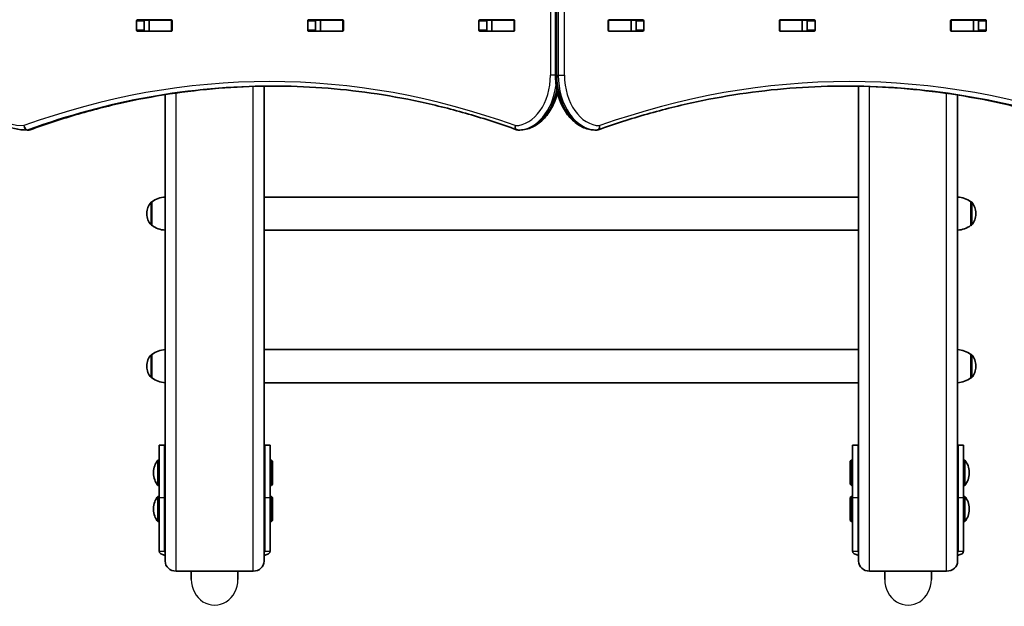
# Model space of a CAD drawing. Units: millimetres. Extents: x -1232 to 4499, y -1061 to 3371.
# Drawn here: x 1369 to 2264, y 438 to 971 of the extents above; entities that cross this region are included whole.
import ezdxf

# ---------------------------------------------------------------- set-up
doc = ezdxf.new("R2010")
doc.units = ezdxf.units.MM
doc.header["$LTSCALE"] = 11
doc.layers.add('Widoczne (ISO)', color=7, linetype='Continuous', lineweight=35)
doc.layers.add('Widoczne wąskie (ISO)', color=7, linetype='Continuous', lineweight=25)

msp = doc.modelspace()

# ---------------------------------------------------------------- linework, layer by layer
at = {"layer": 'Widoczne (ISO)'}
for p, q in [((1855.79, 1920.91), (1855.79, 920.91)), ((1475.2, 961.78), (1475.2, 970.03)), ((1475.9, 971.03), (1506.87, 971.03)), ((1482.27, 970.03), (1482.27, 961.78)), ((1486.8, 970.91), (1482.63, 970.91)), ((1486.8, 970.91), (1487.11, 970.91)), ((1486.8, 970.91), (1486.8, 960.91)), ((1506.84, 970.91), (1487.11, 970.91)), ((1506.84, 970.91), (1507.22, 970.91)), ((1507.58, 970.03), (1507.58, 961.78)), ((1630.76, 961.78), (1630.76, 970.03)), ((1631.47, 971.03), (1662.44, 971.03)), ((1637.83, 970.03), (1637.83, 961.78)), ((1642.37, 970.91), (1638.2, 970.91)), ((1642.37, 970.91), (1642.67, 970.91)), ((1642.37, 970.91), (1642.37, 960.91)), ((1662.4, 970.91), (1642.67, 970.91)), ((1662.4, 970.91), (1662.78, 970.91)), ((1663.15, 970.03), (1663.15, 961.78)), ((1786.32, 961.78), (1786.32, 970.03)), ((1787.03, 971.03), (1818, 971.03)), ((1793.39, 970.03), (1793.39, 961.78)), ((1797.93, 970.91), (1793.76, 970.91)), ((1797.93, 970.91), (1798.24, 970.91)), ((1797.93, 970.91), (1797.93, 960.91)), ((1817.97, 970.91), (1798.24, 970.91)), ((1817.97, 970.91), (1818.34, 970.91)), ((1818.71, 970.03), (1818.71, 961.78)), ((1903.7, 961.78), (1903.7, 970.03)), ((1904.07, 970.91), (1904.45, 970.91)), ((1904.41, 971.03), (1935.38, 971.03)), ((1924.17, 970.91), (1904.45, 970.91)), ((1924.17, 970.91), (1924.48, 970.91)), ((1928.65, 970.91), (1924.48, 970.91)), ((1924.48, 970.91), (1924.48, 960.91)), ((1929.02, 961.78), (1929.02, 970.03)), ((1936.09, 970.03), (1936.09, 961.78)), ((2059.27, 961.78), (2059.27, 970.03)), ((2059.63, 970.91), (2060.01, 970.91)), ((2059.97, 971.03), (2090.95, 971.03)), ((2079.74, 970.91), (2060.01, 970.91)), ((2079.74, 970.91), (2080.04, 970.91)), ((2084.22, 970.91), (2080.04, 970.91)), ((2080.04, 970.91), (2080.04, 960.91)), ((2084.58, 961.78), (2084.58, 970.03)), ((2091.65, 970.03), (2091.65, 961.78)), ((2214.83, 961.78), (2214.83, 970.03)), ((2215.19, 970.91), (2215.57, 970.91)), ((2215.54, 971.03), (2246.51, 971.03)), ((2235.3, 970.91), (2215.57, 970.91)), ((2235.3, 970.91), (2235.61, 970.91)), ((2239.78, 970.91), (2235.61, 970.91)), ((2235.61, 970.91), (2235.61, 960.91)), ((2240.14, 961.78), (2240.14, 970.03)), ((2247.22, 970.03), (2247.22, 961.78)), ((1506.87, 960.78), (1475.9, 960.78)), ((1486.8, 960.91), (1482.63, 960.91)), ((1487.11, 960.91), (1486.8, 960.91)), ((1506.84, 960.91), (1487.11, 960.91)), ((1507.22, 960.91), (1506.84, 960.91)), ((1662.44, 960.78), (1631.47, 960.78)), ((1642.37, 960.91), (1638.2, 960.91)), ((1642.67, 960.91), (1642.37, 960.91)), ((1662.4, 960.91), (1642.67, 960.91)), ((1662.78, 960.91), (1662.4, 960.91)), ((1818, 960.78), (1787.03, 960.78)), ((1797.93, 960.91), (1793.76, 960.91)), ((1798.24, 960.91), (1797.93, 960.91)), ((1817.97, 960.91), (1798.24, 960.91)), ((1818.34, 960.91), (1817.97, 960.91)), ((1904.45, 960.91), (1904.07, 960.91)), ((1935.38, 960.78), (1904.41, 960.78)), ((1924.17, 960.91), (1904.45, 960.91)), ((1924.48, 960.91), (1924.17, 960.91)), ((1928.65, 960.91), (1924.48, 960.91)), ((2060.01, 960.91), (2059.63, 960.91)), ((2090.95, 960.78), (2059.97, 960.78)), ((2079.74, 960.91), (2060.01, 960.91)), ((2080.04, 960.91), (2079.74, 960.91)), ((2084.22, 960.91), (2080.04, 960.91)), ((2215.57, 960.91), (2215.19, 960.91)), ((2246.51, 960.78), (2215.54, 960.78)), ((2235.3, 960.91), (2215.57, 960.91)), ((2235.61, 960.91), (2235.3, 960.91)), ((2239.78, 960.91), (2235.61, 960.91)), ((1591.21, 479.16), (1591.21, 910.84)), ((2131.21, 479.16), (2131.21, 910.79)), ((1501.21, 479.16), (1501.21, 903.07)), ((2221.21, 479.16), (2221.21, 902.76)), ((1377.19, 870.91), (1375.78, 870.91)), ((1823.37, 870.91), (1821.96, 870.91)), ((1891.97, 870.91), (1893.39, 870.91)), ((1489.21, 805.64), (1489.14, 805.64)), ((1489.21, 805.64), (1489.21, 784.34)), ((1591.21, 809.99), (2131.21, 809.99)), ((2233.21, 784.34), (2233.21, 805.64)), ((2233.21, 805.64), (2233.27, 805.64)), ((1484.55, 795.28), (1484.55, 794.7)), ((2237.86, 794.7), (2237.86, 795.28)), ((1489.21, 784.34), (1489.14, 784.34)), ((1591.21, 779.99), (2131.21, 779.99)), ((2233.21, 784.34), (2233.27, 784.34)), ((1591.21, 671.37), (2131.21, 671.37)), ((1489.21, 667.02), (1489.14, 667.02)), ((1489.21, 667.02), (1489.21, 645.72)), ((2233.21, 645.72), (2233.21, 667.02)), ((2233.21, 667.02), (2233.27, 667.02)), ((1484.55, 656.66), (1484.55, 656.08)), ((2237.86, 656.08), (2237.86, 656.66)), ((1489.21, 645.72), (1489.14, 645.72)), ((2233.21, 645.72), (2233.27, 645.72)), ((1591.21, 641.37), (2131.21, 641.37)), ((1495.71, 536.9), (1495.71, 584.56)), ((1495.71, 584.56), (1500.71, 584.56)), ((1500.71, 584.56), (1500.71, 536.9)), ((1591.71, 536.9), (1591.71, 584.56)), ((1596.71, 584.56), (1591.71, 584.56)), ((1596.71, 584.56), (1596.71, 536.9)), ((2125.71, 536.9), (2125.71, 584.56)), ((2125.71, 584.56), (2130.71, 584.56)), ((2130.71, 584.56), (2130.71, 536.9)), ((2221.71, 536.9), (2221.71, 584.56)), ((2226.71, 584.56), (2221.71, 584.56)), ((2226.71, 584.56), (2226.71, 536.9)), ((1494.71, 571.06), (1494.71, 548.06)), ((1495.71, 571.06), (1494.71, 571.06)), ((1591.21, 566.06), (1591.71, 566.06)), ((1596.71, 571.06), (1597.71, 571.06)), ((1597.71, 548.06), (1597.71, 571.06)), ((1598.71, 570.06), (1597.71, 571.06)), ((1598.71, 549.06), (1598.71, 570.06)), ((2123.71, 570.06), (2124.71, 571.06)), ((2123.71, 570.06), (2123.71, 549.06)), ((2124.71, 571.06), (2124.71, 548.06)), ((2125.71, 571.06), (2124.71, 571.06)), ((2131.21, 566.06), (2130.71, 566.06)), ((2226.71, 571.06), (2227.71, 571.06)), ((2227.71, 548.06), (2227.71, 571.06)), ((1490.7, 560.1), (1490.7, 559.03)), ((2231.71, 559.03), (2231.71, 560.1)), ((1495.71, 548.06), (1494.71, 548.06)), ((1591.21, 553.06), (1591.71, 553.06)), ((1596.71, 548.06), (1597.71, 548.06)), ((1598.71, 549.06), (1597.71, 548.06)), ((2123.71, 549.06), (2124.71, 548.06)), ((2125.71, 548.06), (2124.71, 548.06)), ((2131.21, 553.06), (2130.71, 553.06)), ((2226.71, 548.06), (2227.71, 548.06)), ((1494.71, 538.1), (1494.71, 515.1)), ((1495.71, 538.1), (1494.71, 538.1)), ((1495.71, 536.9), (1495.71, 488.22)), ((1500.71, 536.9), (1500.71, 488.22)), ((1591.71, 488.22), (1591.71, 536.9)), ((1596.71, 538.1), (1597.71, 538.1)), ((1596.71, 488.22), (1596.71, 536.9)), ((1597.71, 515.1), (1597.71, 538.1)), ((1598.71, 537.1), (1597.71, 538.1)), ((1598.71, 516.1), (1598.71, 537.1)), ((2123.71, 537.1), (2124.71, 538.1)), ((2123.71, 537.1), (2123.71, 516.1)), ((2124.71, 538.1), (2124.71, 515.1)), ((2125.71, 538.1), (2124.71, 538.1)), ((2125.71, 536.9), (2125.71, 488.22)), ((2130.71, 536.9), (2130.71, 488.22)), ((2221.71, 488.22), (2221.71, 536.9)), ((2226.71, 538.1), (2227.71, 538.1)), ((2226.71, 488.22), (2226.71, 536.9)), ((2227.71, 515.1), (2227.71, 538.1)), ((1591.21, 533.1), (1591.71, 533.1)), ((2131.21, 533.1), (2130.71, 533.1)), ((1490.7, 527.13), (1490.7, 526.06)), ((1591.21, 520.1), (1591.71, 520.1)), ((2131.21, 520.1), (2130.71, 520.1)), ((2231.71, 526.06), (2231.71, 527.13)), ((1495.71, 515.1), (1494.71, 515.1)), ((1596.71, 515.1), (1597.71, 515.1)), ((1598.71, 516.1), (1597.71, 515.1)), ((2123.71, 516.1), (2124.71, 515.1)), ((2125.71, 515.1), (2124.71, 515.1)), ((2226.71, 515.1), (2227.71, 515.1)), ((1581.21, 470.1), (1511.21, 470.1)), ((1525.01, 470.1), (1525.01, 462.61)), ((1567.41, 470.1), (1567.41, 462.61)), ((2211.21, 470.1), (2141.21, 470.1)), ((2155.01, 470.1), (2155.01, 462.61)), ((2197.41, 470.1), (2197.41, 462.61))]:
    msp.add_line(p, q, dxfattribs=at)
for centre, radius, start, end in [((1375.78, 874.91), 4, 269.57593, 270), ((1377.19, 874.91), 4, 270, 290.02372), ((1821.96, 874.91), 4, 249.97661, 270), ((1823.37, 874.91), 4, 270, 270.87563), ((1891.97, 874.91), 4, 269.13804, 270), ((1893.39, 874.91), 4, 270, 289.72659), ((1499.55, 795.28), 15, 138.04082, 180), ((1489.14, 804.64), 1, 90, 138.04082), ((1502.38, 788.02), 22, 93.06203, 126.78913), ((2220.03, 788.02), 22, 53.21087, 86.93797), ((2233.27, 804.64), 1, 41.95918, 90), ((2222.86, 795.28), 15, 0, 41.95918), ((1499.55, 794.7), 15, 180, 221.95918), ((2222.86, 794.7), 15, 318.04082, 0), ((1489.14, 785.34), 1, 221.95918, 270), ((1502.38, 801.96), 22, 233.21087, 266.93797), ((2220.03, 801.96), 22, 273.06203, 306.78913), ((2233.27, 785.34), 1, 270, 318.04082), ((1502.38, 649.4), 22, 93.06203, 126.78913), ((2220.03, 649.4), 22, 53.21087, 86.93797), ((1499.55, 656.66), 15, 138.04082, 180), ((1489.14, 666.02), 1, 90, 138.04082), ((2233.27, 666.02), 1, 41.95918, 90), ((2222.86, 656.66), 15, 0, 41.95918), ((1499.55, 656.08), 15, 180, 221.95918), ((2222.86, 656.08), 15, 318.04082, 0), ((1489.14, 646.72), 1, 221.95918, 270), ((1502.38, 663.34), 22, 233.21087, 266.93797), ((2220.03, 663.34), 22, 273.06203, 306.78913), ((2233.27, 646.72), 1, 270, 318.04082), ((1507.7, 560.1), 17, 139.83672, 180), ((2214.71, 560.1), 17, 0, 40.16328), ((1507.7, 559.03), 17, 180, 220.16328), ((2214.71, 559.03), 17, 319.83672, 0), ((1507.7, 527.13), 17, 139.83672, 180), ((2214.71, 527.13), 17, 0, 40.16328), ((1507.7, 526.06), 17, 180, 220.16328), ((2214.71, 526.06), 17, 319.83672, 0)]:
    msp.add_arc(centre, radius, start, end, dxfattribs=at)
for centre, major_axis, ratio, start_param, end_param in [((1475.9, 970.03), (0, 1), 0.707107, 0, 1.570796), ((1482.97, 970.03), (0, 1), 0.707107, 0, 1.570796), ((1500.09, 970.03), (0, 1), 0.707107, 5.777825, 6.283185), ((1506.87, 970.03), (0, 1), 0.707107, 4.712389, 6.283185), ((1631.47, 970.03), (0, 1), 0.707107, 0, 1.570796), ((1638.54, 970.03), (0, 1), 0.707107, 0, 1.570796), ((1655.65, 970.03), (0, 1), 0.707107, 5.777825, 6.283185), ((1662.44, 970.03), (0, 1), 0.707107, 4.712389, 6.283185), ((1787.03, 970.03), (0, 1), 0.707107, 0, 1.570796), ((1794.1, 970.03), (0, 1), 0.707107, 0, 1.570796), ((1811.21, 970.03), (0, 1), 0.707107, 5.777825, 6.283185), ((1818, 970.03), (0, 1), 0.707107, 4.712389, 6.283185), ((1904.41, 970.03), (0, 1), 0.707107, 0, 1.570796), ((1911.2, 970.03), (0, 1), 0.707107, 0, 0.505361), ((1928.31, 970.03), (0, 1), 0.707107, 4.712389, 6.283185), ((1935.38, 970.03), (0, 1), 0.707107, 4.712389, 6.283185), ((2059.97, 970.03), (0, 1), 0.707107, 0, 1.570796), ((2066.76, 970.03), (0, 1), 0.707107, 0, 0.505361), ((2083.87, 970.03), (0, 1), 0.707107, 4.712389, 6.283185), ((2090.95, 970.03), (0, 1), 0.707107, 4.712389, 6.283185), ((2215.54, 970.03), (0, 1), 0.707107, 0, 1.570796), ((2222.33, 970.03), (0, 1), 0.707107, 0, 0.505361), ((2239.44, 970.03), (0, 1), 0.707107, 4.712389, 6.283185), ((2246.51, 970.03), (0, 1), 0.707107, 4.712389, 6.283185), ((1475.9, 961.78), (0, -1), 0.707107, 4.712389, 6.283185), ((1482.97, 961.78), (0, -1), 0.707107, 4.712389, 6.283185), ((1500.09, 961.78), (0, -1), 0.707107, 0, 0.505361), ((1506.87, 961.78), (0, -1), 0.707107, 0, 1.570796), ((1631.47, 961.78), (0, -1), 0.707107, 4.712389, 6.283185), ((1638.54, 961.78), (0, -1), 0.707107, 4.712389, 6.283185), ((1655.65, 961.78), (0, -1), 0.707107, 0, 0.505361), ((1662.44, 961.78), (0, -1), 0.707107, 0, 1.570796), ((1787.03, 961.78), (0, -1), 0.707107, 4.712389, 6.283185), ((1794.1, 961.78), (0, -1), 0.707107, 4.712389, 6.283185), ((1811.21, 961.78), (0, -1), 0.707107, 0, 0.505361), ((1818, 961.78), (0, -1), 0.707107, 0, 1.570796), ((1904.41, 961.78), (0, -1), 0.707107, 4.712389, 6.283185), ((1911.2, 961.78), (0, -1), 0.707107, 5.777825, 6.283185), ((1928.31, 961.78), (0, -1), 0.707107, 0, 1.570796), ((1935.38, 961.78), (0, -1), 0.707107, 0, 1.570796), ((2059.97, 961.78), (0, -1), 0.707107, 4.712389, 6.283185), ((2066.76, 961.78), (0, -1), 0.707107, 5.777825, 6.283185), ((2083.87, 961.78), (0, -1), 0.707107, 0, 1.570796), ((2090.95, 961.78), (0, -1), 0.707107, 0, 1.570796), ((2215.54, 961.78), (0, -1), 0.707107, 4.712389, 6.283185), ((2222.33, 961.78), (0, -1), 0.707107, 5.777825, 6.283185), ((2239.44, 961.78), (0, -1), 0.707107, 0, 1.570796), ((2246.51, 961.78), (0, -1), 0.707107, 0, 1.570796), ((1505.71, 533.54), (-5, 0), 0.422618, 0, 0.451027), ((1586.71, 533.54), (5, 0), 0.422618, 6.073227, 6.283185), ((2135.71, 533.54), (-5, 0), 0.422618, 0, 0.209958), ((2216.71, 533.54), (5, 0), 0.422618, 5.832158, 6.283185), ((1505.71, 488.22), (-10, 0), 0.422618, 0, 1.104031), ((1505.71, 488.22), (-5, 0), 0.422618, 0, 0.451027), ((1586.71, 488.22), (10, 0), 0.422618, 5.179154, 6.283185), ((1586.71, 488.22), (5, 0), 0.422618, 5.832158, 6.283185), ((2135.71, 488.22), (-10, 0), 0.422618, 0, 1.104031), ((2135.71, 488.22), (-5, 0), 0.422618, 0, 0.451027), ((2216.71, 488.22), (10, 0), 0.422618, 5.179154, 6.283185), ((2216.71, 488.22), (5, 0), 0.422618, 5.832158, 6.283185), ((1511.21, 479.16), (-10, 0), 0.906308, 0, 1.570796), ((1581.21, 479.16), (10, 0), 0.906308, 4.712389, 6.283185), ((2141.21, 479.16), (-10, 0), 0.906308, 0, 1.570796), ((2211.21, 479.16), (10, 0), 0.906308, 4.712389, 6.283185)]:
    msp.add_ellipse(centre, major_axis=major_axis, ratio=ratio, start_param=start_param, end_param=end_param, dxfattribs=at)
for points, knots in [([(1375.75, 870.91), (1368.2, 870.97), (1360.66, 872.68), (1346.37, 879.23), (1339.62, 884.08), (1327.59, 896.33), (1322.31, 903.73), (1313.62, 920.37), (1310.23, 929.61), (1305.59, 949.07), (1304.36, 959.29), (1304.25, 969.63), (1304.25, 969.72), (1304.25, 969.82)], [3.146826, 3.146826, 3.146826, 3.146826, 3.454767, 3.454767, 3.765681, 3.765681, 4.076595, 4.076595, 4.387509, 4.387509, 4.698423, 4.698423, 4.701396, 4.701396, 4.701396, 4.701396]), ([(1855.79, 920.91), (1855.79, 915.83), (1856.36, 910.75), (1858.57, 901.04), (1860.22, 896.41), (1864.5, 888.01), (1867.12, 884.25), (1873.17, 877.94), (1876.6, 875.41), (1883.94, 871.94), (1887.84, 871), (1891.81, 870.91), (1891.86, 870.91), (1891.91, 870.91)], [4.712389, 4.712389, 4.712389, 4.712389, 5.024421, 5.024421, 5.336452, 5.336452, 5.648484, 5.648484, 5.960516, 5.960516, 6.268428, 6.268428, 6.272547, 6.272547, 6.272547, 6.272547]), ([(1378.56, 871.15), (1393.03, 876.43), (1407.6, 881.18), (1436.87, 889.65), (1451.59, 893.36), (1481.13, 899.73), (1495.95, 902.39), (1525.67, 906.65), (1540.57, 908.24), (1570.17, 910.36), (1584.88, 910.89), (1599.58, 910.91)], [6.0309753, 6.0309753, 6.0309753, 6.0309753, 6.0814173, 6.0814173, 6.1318593, 6.1318593, 6.1823013, 6.1823013, 6.2327433, 6.2327433, 6.2823893, 6.2823893, 6.2823893, 6.2823893]), ([(1820.59, 871.15), (1806.12, 876.43), (1791.55, 881.18), (1762.28, 889.65), (1747.56, 893.36), (1718.03, 899.73), (1703.2, 902.39), (1673.48, 906.65), (1658.58, 908.24), (1628.74, 910.38), (1613.81, 910.91), (1598.87, 910.91)], [6.0309796, 6.0309796, 6.0309796, 6.0309796, 6.0814208, 6.0814208, 6.1318619, 6.1318619, 6.182303, 6.182303, 6.2327442, 6.2327442, 6.2831853, 6.2831853, 6.2831853, 6.2831853]), ([(1823.43, 870.91), (1827.22, 870.97), (1830.99, 871.83), (1838.18, 875.07), (1841.59, 877.49), (1847.7, 883.59), (1850.38, 887.29), (1854.77, 895.57), (1856.49, 900.16), (1857.67, 905), (1857.67, 905), (1857.67, 905.01)], [3.152399, 3.152399, 3.152399, 3.152399, 3.449657, 3.449657, 3.756789, 3.756789, 4.068787, 4.068787, 4.380785, 4.380785, 4.381394, 4.381394, 4.381394, 4.381394]), ([(2120.01, 910.91), (2104.84, 910.91), (2089.67, 910.38), (2059.36, 908.24), (2044.23, 906.65), (2014.03, 902.39), (1998.97, 899.73), (1968.96, 893.36), (1954.01, 889.65), (1924.25, 881.18), (1909.45, 876.42), (1894.74, 871.15)], [3.1415927, 3.1415927, 3.1415927, 3.1415927, 3.1912563, 3.1912563, 3.2409199, 3.2409199, 3.2905835, 3.2905835, 3.3402472, 3.3402472, 3.3899108, 3.3899108, 3.3899108, 3.3899108]), ([(2119.3, 910.91), (2134.24, 910.89), (2149.17, 910.36), (2179.24, 908.24), (2194.37, 906.65), (2224.57, 902.39), (2239.63, 899.73), (2269.64, 893.36), (2284.59, 889.65), (2314.35, 881.18), (2329.15, 876.42), (2343.87, 871.14)], [3.1423643, 3.1423643, 3.1423643, 3.1423643, 3.1912571, 3.1912571, 3.2409216, 3.2409216, 3.290586, 3.290586, 3.3402505, 3.3402505, 3.3899149, 3.3899149, 3.3899149, 3.3899149])]:
    msp.add_open_spline(points, degree=3, knots=knots, dxfattribs=at)
for points in [[(1500.71, 565.99), (1500.71, 565.99), (1500.71, 566), (1500.71, 566)], [(1500.71, 565.76), (1500.71, 565.76), (1500.71, 565.75), (1500.71, 565.75)], [(2221.71, 566), (2221.71, 566), (2221.7, 565.99), (2221.7, 565.99)], [(2221.7, 565.75), (2221.7, 565.75), (2221.71, 565.76), (2221.71, 565.76)], [(1500.71, 557.6), (1500.71, 557.59), (1500.71, 557.59), (1500.71, 557.59)], [(1500.71, 556.93), (1500.71, 556.93), (1500.71, 556.93), (1500.71, 556.93)], [(2221.71, 557.59), (2221.71, 557.59), (2221.7, 557.59), (2221.7, 557.6)], [(2221.7, 556.93), (2221.7, 556.93), (2221.71, 556.93), (2221.71, 556.93)], [(1500.71, 553.13), (1500.71, 553.13), (1500.71, 553.13), (1500.71, 553.12)], [(2221.71, 553.12), (2221.71, 553.13), (2221.7, 553.13), (2221.7, 553.13)], [(1500.71, 533.03), (1500.71, 533.03), (1500.71, 533.03), (1500.71, 533.03)], [(1500.71, 532.79), (1500.71, 532.79), (1500.71, 532.79), (1500.71, 532.79)], [(2221.71, 533.03), (2221.71, 533.03), (2221.7, 533.03), (2221.7, 533.03)], [(2221.7, 532.79), (2221.7, 532.79), (2221.71, 532.79), (2221.71, 532.79)], [(1500.71, 524.63), (1500.71, 524.63), (1500.71, 524.63), (1500.71, 524.62)], [(1500.71, 523.97), (1500.71, 523.97), (1500.71, 523.97), (1500.71, 523.97)], [(1500.71, 520.16), (1500.71, 520.16), (1500.71, 520.16), (1500.71, 520.16)], [(2221.71, 524.62), (2221.71, 524.63), (2221.7, 524.63), (2221.7, 524.63)], [(2221.7, 523.97), (2221.7, 523.97), (2221.71, 523.97), (2221.71, 523.97)], [(2221.71, 520.16), (2221.71, 520.16), (2221.7, 520.16), (2221.7, 520.16)]]:
    msp.add_open_spline(points, degree=3, dxfattribs=at)
for points, weights in [([(1500.71, 565.99), (1501, 565.67), (1501.21, 565.39)], [1.00596464027, 1.02846516392, 1.03786486738]), ([(1501.21, 564.45), (1501, 565.06), (1500.71, 565.75)], [1.03786486738, 1.02846516392, 1.00596464027]), ([(2221.21, 565.39), (2221.41, 565.67), (2221.7, 565.99)], [1.03786486738, 1.02846516392, 1.00596464027]), ([(2221.7, 565.75), (2221.41, 565.06), (2221.21, 564.45)], [1.00596464027, 1.02846516392, 1.03786486738]), ([(1500.71, 557.6), (1501, 558.29), (1501.21, 558.89)], [1.00596464027, 1.02846516392, 1.03786486738]), ([(1501.21, 556.33), (1501, 556.61), (1500.71, 556.93)], [1.03786486738, 1.02846516392, 1.00596464027]), ([(2221.21, 558.89), (2221.41, 558.29), (2221.7, 557.6)], [1.03786486738, 1.02846516392, 1.00596464027]), ([(2221.7, 556.93), (2221.41, 556.61), (2221.21, 556.33)], [1.00596464027, 1.02846516392, 1.03786486738]), ([(1500.71, 553.13), (1501, 553.45), (1501.21, 553.73)], [1.00596464027, 1.02846516392, 1.03786486738]), ([(2221.21, 553.73), (2221.41, 553.45), (2221.7, 553.13)], [1.03786486738, 1.02846516392, 1.00596464027]), ([(1500.71, 533.03), (1501, 532.71), (1501.21, 532.42)], [1.00596464027, 1.02846516392, 1.03786486738]), ([(1501.21, 531.49), (1501, 532.09), (1500.71, 532.79)], [1.03786486738, 1.02846516392, 1.00596464027]), ([(2221.21, 532.42), (2221.41, 532.71), (2221.7, 533.03)], [1.03786486738, 1.02846516392, 1.00596464027]), ([(2221.7, 532.79), (2221.41, 532.09), (2221.21, 531.49)], [1.00596464027, 1.02846516392, 1.03786486738]), ([(1500.71, 524.63), (1501, 525.32), (1501.21, 525.93)], [1.00596464027, 1.02846516392, 1.03786486738]), ([(1501.21, 523.36), (1501, 523.64), (1500.71, 523.97)], [1.03786486738, 1.02846516392, 1.00596464027]), ([(1500.71, 520.16), (1501, 520.49), (1501.21, 520.77)], [1.00596464027, 1.02846516392, 1.03786486738]), ([(2221.21, 525.93), (2221.41, 525.32), (2221.7, 524.63)], [1.03786486738, 1.02846516392, 1.00596464027]), ([(2221.7, 523.97), (2221.41, 523.64), (2221.21, 523.36)], [1.00596464027, 1.02846516392, 1.03786486738]), ([(2221.21, 520.77), (2221.41, 520.49), (2221.7, 520.16)], [1.03786486738, 1.02846516392, 1.00596464027])]:
    msp.add_rational_spline(points, weights, degree=2, dxfattribs=at)
at = {"layer": 'Widoczne wąskie (ISO)'}
for p, q in [((1851.31, 1920.91), (1851.31, 920.91)), ((1856.96, 920.91), (1856.96, 1920.91)), ((1858.38, 1920.91), (1858.38, 920.91)), ((1864.03, 920.91), (1864.03, 1920.91)), ((1475.2, 970.03), (1482.27, 970.03)), ((1487.11, 960.91), (1487.11, 970.91)), ((1506.84, 970.91), (1506.84, 960.91)), ((1630.76, 970.03), (1637.83, 970.03)), ((1642.67, 960.91), (1642.67, 970.91)), ((1662.4, 970.91), (1662.4, 960.91)), ((1786.32, 970.03), (1793.39, 970.03)), ((1798.24, 960.91), (1798.24, 970.91)), ((1817.97, 970.91), (1817.97, 960.91)), ((1904.45, 960.91), (1904.45, 970.91)), ((1924.17, 970.91), (1924.17, 960.91)), ((1929.02, 970.03), (1936.09, 970.03)), ((2060.01, 960.91), (2060.01, 970.91)), ((2079.74, 970.91), (2079.74, 960.91)), ((2084.58, 970.03), (2091.65, 970.03)), ((2215.57, 960.91), (2215.57, 970.91)), ((2235.3, 970.91), (2235.3, 960.91)), ((2240.14, 970.03), (2247.22, 970.03)), ((1482.27, 961.78), (1475.2, 961.78)), ((1637.83, 961.78), (1630.76, 961.78)), ((1793.39, 961.78), (1786.32, 961.78)), ((1936.09, 961.78), (1929.02, 961.78)), ((2091.65, 961.78), (2084.58, 961.78)), ((2247.22, 961.78), (2240.14, 961.78)), ((1855.79, 920.91), (1851.31, 920.91)), ((1856.96, 920.91), (1855.79, 920.91)), ((1856.96, 920.91), (1858.38, 920.91)), ((1858.38, 920.91), (1864.03, 920.91)), ((1511.21, 470.1), (1511.21, 904.58)), ((1581.21, 470.1), (1581.21, 910.62)), ((2141.21, 470.1), (2141.21, 910.51)), ((2211.21, 470.1), (2211.21, 904.27)), ((1377.9, 871.04), (1376.48, 871.04)), ((1823.4, 870.91), (1821.99, 870.91)), ((1893.36, 870.91), (1891.94, 870.91)), ((1488.4, 784.67), (1488.4, 805.31)), ((1489.14, 805.64), (1489.14, 784.34)), ((2233.27, 784.34), (2233.27, 805.64)), ((2234.01, 805.31), (2234.01, 784.67)), ((1488.4, 646.05), (1488.4, 666.69)), ((1489.14, 667.02), (1489.14, 645.72)), ((2233.27, 645.72), (2233.27, 667.02)), ((2234.01, 666.69), (2234.01, 646.05)), ((1500.71, 565.75), (1500.71, 565.75)), ((2221.7, 565.75), (2221.71, 565.75)), ((1500.71, 557.6), (1500.71, 557.6)), ((1500.71, 556.93), (1500.71, 556.93)), ((2221.71, 557.6), (2221.7, 557.6)), ((2221.7, 556.93), (2221.71, 556.93)), ((1500.71, 553.13), (1500.71, 553.13)), ((2221.71, 553.13), (2221.7, 553.13)), ((1495.71, 536.9), (1500.71, 536.9)), ((1591.71, 536.9), (1596.71, 536.9)), ((2125.71, 536.9), (2130.71, 536.9)), ((2221.71, 536.9), (2226.71, 536.9)), ((1500.71, 532.79), (1500.71, 532.79)), ((2221.7, 532.79), (2221.71, 532.79)), ((1500.71, 524.63), (1500.71, 524.63)), ((1500.71, 523.97), (1500.71, 523.97)), ((1500.71, 520.16), (1500.71, 520.16)), ((2221.71, 524.63), (2221.7, 524.63)), ((2221.7, 523.97), (2221.71, 523.97)), ((2221.71, 520.16), (2221.7, 520.16)), ((1495.71, 488.22), (1500.71, 488.22)), ((1591.71, 488.22), (1596.71, 488.22)), ((2125.71, 488.22), (2130.71, 488.22)), ((2221.71, 488.22), (2226.71, 488.22))]:
    msp.add_line(p, q, dxfattribs=at)
for centre, major_axis, ratio, start_param, end_param in [((748.4, 1420.91), (0, 907.75), 0.707107, 4.192373, 5.232405), ((1373.3, 970.91), (0, -96), 0.707107, 4.723382, 6.277952), ((1596.04, -349.4), (0, 1264.31), 0.707107, 6.03098, 6.535395), ((2122.84, -389.09), (0, 1304), 0.707107, 6.034863, 6.531503), ((1818.78, 920.91), (0, -46), 0.707107, 0.010807, 1.570796), ((1892.32, 920.91), (0, -50), 0.707107, 4.712389, 6.272547), ((1893.73, 920.91), (0, -50), 0.707107, 4.712389, 6.272547), ((1896.56, 920.91), (0, -46), 0.707107, 4.712389, 6.272547), ((1598.87, -349.4), (0, 1260.31), 0.707107, 0, 0.25221), ((1600.28, -349.4), (0, 1260.31), 0.707107, 0.000794, 0.25221), ((1821.61, 920.91), (0, -50), 0.707107, 0.010807, 1.389602), ((1823.02, 920.91), (0, -50), 0.707107, 0.010807, 1.301172), ((2118.59, -389.09), (0, 1300), 0.707107, 6.034863, 6.282415), ((2120.01, -389.09), (0, 1300), 0.707107, 6.034863, 6.283185), ((1375.78, 874.91), (-0.03, -4), 0.707097, 4.717623, 6.283185), ((1375.78, 874.91), (1.37, -3.76), 0.684736, 4.467839, 6.038635), ((1375.78, 874.91), (0, -4), 0.707107, 0, 0.25221), ((1377.19, 874.91), (0, -4), 0.707107, 0, 0.25221), ((1377.19, 874.91), (1.37, -3.76), 0.684736, 6.038635, 6.283185), ((1821.96, 874.91), (-1.37, -3.76), 0.684737, 4.956935, 6.283185), ((1821.96, 874.91), (0.06, -4), 0.707065, 4.701583, 6.272379), ((1821.96, 874.91), (0, -4), 0.707107, 0, 0.010807), ((1823.37, 874.91), (0, -4), 0.707107, 0, 0.010807), ((1823.37, 874.91), (0.06, -4), 0.707065, 6.272379, 6.283185), ((1891.97, 874.91), (-0.06, -4), 0.707067, 0, 0.010638), ((1891.97, 874.91), (0, -4), 0.707107, 6.272547, 6.283185), ((1893.39, 874.91), (-0.06, -4), 0.707067, 0.010638, 1.581434), ((1893.39, 874.91), (0, -4), 0.707107, 6.272547, 6.283185), ((1893.39, 874.91), (1.35, -3.77), 0.685418, 0, 1.329799), ((1546.21, 462.61), (0, -23.39), 0.906308, 4.712389, 7.853982), ((2176.21, 462.61), (0, 23.39), 0.906308, 1.570796, 4.712389)]:
    msp.add_ellipse(centre, major_axis=major_axis, ratio=ratio, start_param=start_param, end_param=end_param, dxfattribs=at)

doc.saveas('drawing.dxf')
